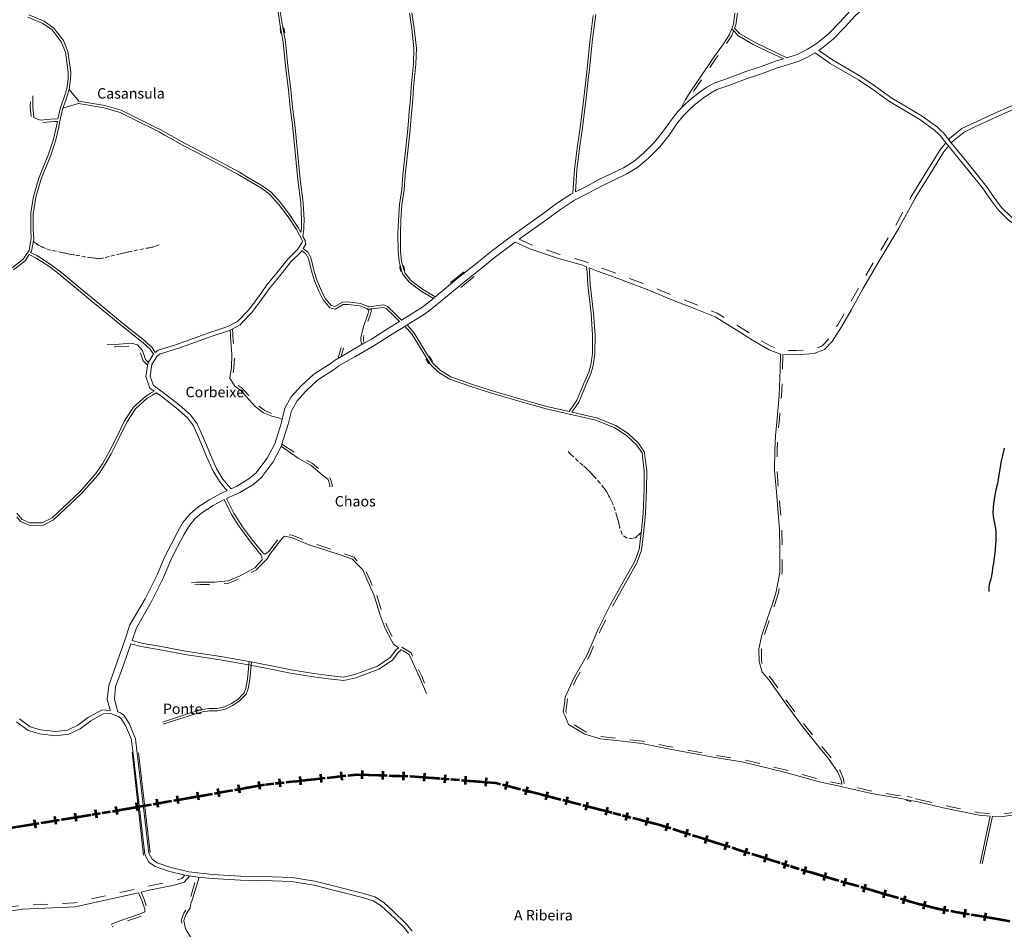
# Model space of a CAD drawing. Units: millimetres. Extents: x 535867 to 552945, y 4731069 to 4742678.
# Drawn here: x 545066 to 546249, y 4733020 to 4734112 of the extents above; entities that cross this region are included whole.
import ezdxf
from ezdxf.enums import TextEntityAlignment as Align

# ---------------------------------------------------------------- set-up
doc = ezdxf.new("R2010")
doc.units = ezdxf.units.MM
doc.linetypes.add('DGN2', pattern=[35.210408, 17.605204, -17.605204])
doc.linetypes.add('DGN7', pattern=[70.420816, 35.210408, -13.203903, 8.802602, -13.203903])
doc.layers.add('Todo_GRIS', color=8, linetype='Continuous')
doc.styles.get("Standard").update_dxf_attribs({"font": 'ARIAL.TTF'})

msp = doc.modelspace()

# ---------------------------------------------------------------- linework, layer by layer
at = {"layer": 'Todo_GRIS', "linetype": 'Continuous', "lineweight": 53}
for p, q in [((545404.2, 4733193.4), (545403.1, 4733203.2)), ((545428.9, 4733196.1), (545427.9, 4733206)), ((545453.7, 4733198.8), (545452.6, 4733208.7)), ((545477.7, 4733200.5), (545478, 4733210.5)), ((545502.5, 4733199.7), (545502.9, 4733209.6)), ((545527.4, 4733198.8), (545527.7, 4733208.8)), ((545552, 4733197.5), (545552.8, 4733207.4)), ((545576.8, 4733195.5), (545577.6, 4733205.4)), ((545601.6, 4733193.6), (545602.3, 4733203.5)), ((545626.3, 4733191.6), (545627.1, 4733201.5)), ((545330.7, 4733183.3), (545329, 4733193.1)), ((545355.2, 4733187.6), (545353.5, 4733197.4)), ((545379.5, 4733190.7), (545378.4, 4733200.5)), ((545649.9, 4733187.5), (545652.4, 4733197.2)), ((545674, 4733181.4), (545676.5, 4733191)), ((545257.2, 4733170.4), (545255.5, 4733180.2)), ((545281.7, 4733174.7), (545280, 4733184.5)), ((545306.2, 4733179), (545304.5, 4733188.8)), ((545698.1, 4733175.2), (545700.5, 4733184.9)), ((545722.2, 4733169.1), (545724.6, 4733178.7)), ((545183.8, 4733157.5), (545182, 4733167.3)), ((545208.2, 4733161.8), (545206.5, 4733171.6)), ((545232.7, 4733166.1), (545231, 4733175.9)), ((545746.3, 4733162.9), (545748.7, 4733172.5)), ((545770.3, 4733156.8), (545772.8, 4733166.4)), ((545110.1, 4733145.4), (545108.5, 4733155.2)), ((545134.6, 4733149.4), (545133, 4733159.2)), ((545159.2, 4733153.4), (545157.6, 4733163.2)), ((545794.4, 4733150.6), (545796.9, 4733160.2)), ((545818.5, 4733144.4), (545821, 4733154.1)), ((545085.6, 4733141.3), (545084, 4733151.2)), ((545842.2, 4733137.8), (545845.2, 4733147.3)), ((545865.9, 4733130.3), (545868.9, 4733139.8)), ((545889.6, 4733122.8), (545892.6, 4733132.3)), ((545913.3, 4733115.3), (545916.3, 4733124.8)), ((545937, 4733107.9), (545940, 4733117.3)), ((545960.7, 4733100.4), (545963.7, 4733109.9)), ((545984.4, 4733092.9), (545987.4, 4733102.4)), ((546008.3, 4733085.5), (546011.1, 4733095.1)), ((546032.1, 4733078.5), (546034.9, 4733088.1)), ((546056, 4733071.5), (546058.8, 4733081.1)), ((546079.9, 4733064.5), (546082.7, 4733074.1)), ((546103.7, 4733057.5), (546106.5, 4733067.1)), ((546127.6, 4733050.5), (546130.4, 4733060.1)), ((546151.7, 4733043.8), (546154.1, 4733053.5)), ((546176.3, 4733038.2), (546178, 4733048)), ((546200.8, 4733034), (546202.5, 4733043.8)), ((546225.3, 4733029.8), (546227, 4733039.6))]:
    msp.add_line(p, q, dxfattribs=at)
at = {"layer": 'Todo_GRIS', "linetype": 'Continuous', "lineweight": 0}
for p, q in [((546231.9, 4733155.8), (546219.8, 4733098.9)), ((546234.6, 4733155.6), (546222.4, 4733098.4))]:
    msp.add_line(p, q, dxfattribs=at)
at = {"layer": 'Todo_GRIS', "linetype": 'Continuous', "lineweight": 0, "flags": 128}
for points in [[(545372.2, 4734144.9), (545374.4, 4734133.8), (545376.6, 4734121.6), (545379.4, 4734104.8), (545382.8, 4734085.2), (545385.8, 4734056.6), (545389.2, 4734027.8), (545391.4, 4734006.2), (545394, 4733986), (545397.4, 4733953.2), (545400.4, 4733919.8), (545404, 4733892), (545405, 4733871.8), (545404.8, 4733864), (545404.8, 4733861), (545404.2, 4733856.7)], [(545379.4, 4734122), (545382.2, 4734105.2), (545385.6, 4734085.6), (545388.6, 4734057), (545392, 4734028.2), (545394.2, 4734006.6), (545396.8, 4733986.4), (545400.2, 4733953.6), (545403.2, 4733920.2), (545406.8, 4733892.4), (545408.2, 4733871.8), (545407.8, 4733864), (545407.8, 4733860.6), (545406.5, 4733851.8), (545409.2, 4733847), (545409.3, 4733846.3), (545410.2, 4733842.8)], [(545563.2, 4733777.4), (545548.4, 4733786), (545534.2, 4733796.8), (545526, 4733807), (545522, 4733821.4), (545521, 4733834.4), (545520.6, 4733855.6), (545521.2, 4733871.6), (545522.4, 4733890.4), (545525.2, 4733908.2), (545526.6, 4733925.8), (545528.8, 4733947.6), (545532.2, 4733976.8), (545533.6, 4733995.6), (545533.8, 4733997.8), (545535.6, 4734017), (545536.6, 4734031), (545539.2, 4734059.2), (545539.8, 4734078), (545537.2, 4734101.4), (545534.4, 4734120.2)], [(545565.4, 4733779.2), (545550, 4733788.4), (545536.2, 4733798.8), (545528.8, 4733808.2), (545524.8, 4733821.8), (545523.8, 4733834.4), (545523.8, 4733855.6), (545524, 4733871.6), (545525.2, 4733890), (545528, 4733907.8), (545529.4, 4733925.4), (545531.6, 4733947.2), (545535, 4733976.4), (545536.4, 4733995.2), (545538.4, 4734016.6), (545539.4, 4734030.6), (545542, 4734058.8), (545543, 4734078), (545540, 4734101.8), (545537.2, 4734120.6)], [(545379, 4734101.6), (545380, 4734095.8)], [(545383.8, 4734102.4), (545384.8, 4734096.6)], [(545921.5, 4734101.3), (545919.8, 4734097), (545918.8, 4734094.4), (545911.8, 4734083.2), (545899.4, 4734066.2), (545884.4, 4734044.2), (545874.2, 4734028.8), (545866, 4734016.4), (545861, 4734006)], [(545111.2, 4733992.9), (545108, 4733993.2), (545090.8, 4733991.4), (545083.4, 4733994.8), (545082.2, 4734007.6), (545082.2, 4734013.4), (545082.2, 4734019.6), (545082.2, 4734020.8)], [(545125.6, 4734028.2), (545137.2, 4734014.2), (545168.8, 4734009.2), (545179.8, 4734006), (545188.4, 4734003.6), (545207.6, 4733993.8), (545229, 4733983.2), (545235, 4733980.2), (545265, 4733963.6), (545290.2, 4733950.2), (545309.4, 4733940.4), (545330.2, 4733929), (545341, 4733922.4), (545358.4, 4733912.4), (545368.4, 4733905), (545379.6, 4733892.8), (545391.4, 4733877), (545401.4, 4733862), (545404.2, 4733856.7)], [(545118, 4734006), (545136.8, 4734011.4), (545168, 4734006.4), (545187.2, 4734000.8), (545206.4, 4733991), (545231.6, 4733978.6), (545233.8, 4733977.4), (545240.8, 4733973.6), (545263.4, 4733960.8), (545289, 4733947.4), (545307.8, 4733937.6), (545328.6, 4733926.2), (545339.4, 4733920), (545356.8, 4733910), (545366.4, 4733902.6), (545377.2, 4733890.8), (545389, 4733875.4), (545399, 4733860.4), (545402.6, 4733853.4), (545406, 4733846.8), (545405.8, 4733845.2)], [(545983, 4733710), (545999.4, 4733709.6), (546020.6, 4733711.2), (546033, 4733716.2), (546042.2, 4733725.8), (546053.2, 4733743.4), (546064.8, 4733763.4), (546079, 4733788.8), (546098.4, 4733822), (546122.2, 4733861.8), (546127.4, 4733871.4), (546140.1, 4733894.6)], [(545082.7, 4733846.3), (545084.5, 4733844.8)], [(545086.4, 4733843.3), (545088.6, 4733841.6), (545090.4, 4733840.8)], [(545092.6, 4733839.8), (545094.7, 4733838.8)], [(545224.8, 4733838.9), (545226.4, 4733839.2), (545229.3, 4733840.2)], [(545231.6, 4733841), (545233.8, 4733841.8)], [(545661.4, 4733845.2), (545679.2, 4733837.2), (545713.4, 4733825.6), (545742.6, 4733817.4), (545747.3, 4733815.4)], [(545094.7, 4733838.8), (545096.9, 4733837.9)], [(545099.1, 4733836.9), (545100.6, 4733836.2), (545101.2, 4733836), (545103.6, 4733835.5)], [(545105.9, 4733835), (545108.2, 4733834.5)], [(545108.2, 4733834.5), (545110.6, 4733834.1)], [(545112.9, 4733833.6), (545117.5, 4733832.6)], [(545119.9, 4733832.1), (545122.2, 4733831.6)], [(545122.2, 4733831.6), (545124.5, 4733831.1)], [(545126.9, 4733830.7), (545131, 4733830), (545131.5, 4733829.9)], [(545133.9, 4733829.4), (545135, 4733829.2), (545136.2, 4733829)], [(545136.2, 4733829), (545138.6, 4733828.6)], [(545140.9, 4733828.1), (545143.8, 4733827.6), (545145.6, 4733827.3)], [(545169.1, 4733826.6), (545173.7, 4733827.8)], [(545176, 4733828.4), (545178.3, 4733828.9)], [(545178.3, 4733828.9), (545180.6, 4733829.5)], [(545182.9, 4733830.1), (545184, 4733830.4), (545187.5, 4733831.2)], [(545189.8, 4733831.7), (545192.2, 4733832.2)], [(545192.2, 4733832.2), (545194.5, 4733832.8)], [(545196.8, 4733833.3), (545201.4, 4733834.3)], [(545203.8, 4733834.8), (545205.4, 4733835.2), (545206.1, 4733835.3)], [(545206.1, 4733835.3), (545208.4, 4733835.8)], [(545210.8, 4733836.2), (545215.4, 4733837.1)], [(545217.8, 4733837.6), (545220.1, 4733838)], [(545220.1, 4733838), (545222.4, 4733838.4)], [(545147.9, 4733827), (545150.3, 4733826.7)], [(545150.3, 4733826.7), (545150.8, 4733826.6), (545152.6, 4733826.4)], [(545155, 4733826.1), (545159.7, 4733825.4)], [(545162.1, 4733825.3), (545164.4, 4733825.6)], [(545164.4, 4733825.6), (545166, 4733825.8), (545166.8, 4733826)], [(545527.4, 4733816.8), (545529, 4733810.8)], [(545522.6, 4733815.6), (545524.2, 4733809.6)], [(545729.4, 4733640.8), (545737.8, 4733653), (545746.4, 4733673.4), (545752.6, 4733688.2), (545755, 4733696.8), (545757.2, 4733711), (545757.6, 4733733.2), (545755.6, 4733759.8), (545751.4, 4733794), (545750.6, 4733809), (545750.3, 4733814.2), (545760.2, 4733810.2), (545784.8, 4733801.4), (545819.8, 4733788), (545853.6, 4733774.2), (545877.6, 4733765), (545901.8, 4733755.4), (545926.8, 4733739.8), (545946.4, 4733727.2), (545966.4, 4733715.8), (545980.2, 4733710.7), (545979.8, 4733692.2), (545978.6, 4733660.8), (545976, 4733633.4), (545974, 4733612.4), (545973.4, 4733595.8), (545972.8, 4733570.8), (545975.2, 4733545), (545977, 4733524.8), (545978.8, 4733499.8), (545979.2, 4733477.8), (545979.2, 4733448.6), (545975, 4733425.2), (545974.6, 4733423.9)], [(545749, 4733814.8), (545749.1, 4733814.8)], [(545484, 4733764.7), (545485.8, 4733762.8), (545484.6, 4733758), (545479.2, 4733743.8), (545476.2, 4733730.2), (545476.2, 4733726.4), (545477.2, 4733722)], [(545319.1, 4733739.2), (545319.4, 4733734.4), (545319.6, 4733731.8), (545321.2, 4733710.2), (545320.8, 4733694.4), (545318.8, 4733681.6), (545324.6, 4733672), (545331.4, 4733667.2), (545338.2, 4733659.8), (545349, 4733647.8), (545359.2, 4733640), (545369.2, 4733636), (545377, 4733634), (545381.8, 4733632.6)], [(545220.9, 4733700.3), (545217.6, 4733704), (545214, 4733715), (545207.8, 4733721.6), (545200.4, 4733723.6), (545181, 4733722), (545171.6, 4733721.8)], [(545452.6, 4733707.8), (545455.2, 4733717.8)], [(545554.2, 4733704.8), (545557.8, 4733699)], [(545558.6, 4733707.6), (545562.2, 4733701.8)], [(545380.7, 4733599.8), (545401, 4733585.6), (545416.6, 4733576.6), (545429.6, 4733565.6), (545436.8, 4733559.8), (545438.8, 4733553.4), (545438.8, 4733551.2)], [(545726.6, 4733591.9), (545725, 4733593.8)], [(545732, 4733586.7), (545731.2, 4733587.4), (545728.3, 4733590.1)], [(545735.6, 4733583.2), (545733.8, 4733585)], [(545737.4, 4733581.6), (545735.6, 4733583.2), (545735.6, 4733583.2)], [(545743.1, 4733576.7), (545743, 4733576.8), (545739.3, 4733579.9)], [(545746.9, 4733573.5), (545746.8, 4733573.6), (545745, 4733575.1)], [(545748.7, 4733571.7), (545746.9, 4733573.5)], [(545753.8, 4733566.3), (545751.2, 4733569.2), (545750.4, 4733570)], [(545757.1, 4733562.6), (545755.5, 4733564.5)], [(545758.7, 4733560.7), (545757.1, 4733562.6)], [(545763.8, 4733555.2), (545762.8, 4733556.4), (545760.4, 4733558.9)], [(545766.9, 4733551.3), (545765.6, 4733553), (545765.4, 4733553.3)], [(545768.4, 4733549.4), (545768.4, 4733549.4), (545766.9, 4733551.3)], [(545772.4, 4733543), (545771, 4733545.4), (545769.8, 4733547.3)], [(545774.8, 4733538.7), (545773.7, 4733540.9)], [(545775.9, 4733536.4), (545774.8, 4733538.7)], [(545779, 4733529.7), (545777.8, 4733532.6), (545777, 4733534.2)], [(545780.8, 4733525), (545780, 4733527.4)], [(545781.5, 4733522.6), (545781.4, 4733523), (545780.8, 4733525)], [(545783.7, 4733515.5), (545782.8, 4733518.4), (545782.2, 4733520.2)], [(545785, 4733510.7), (545784.4, 4733513.1)], [(545785.7, 4733508.3), (545785.4, 4733509.4), (545785, 4733510.7)], [(545787.3, 4733501), (545787.2, 4733501.2), (545786.4, 4733505.4), (545786.3, 4733505.9)], [(545789.2, 4733496.4), (545788.2, 4733498.7)], [(545367.2, 4733470.8), (545380.8, 4733488.2), (545384.4, 4733491.8), (545392.8, 4733490.2), (545415, 4733481.2), (545421.8, 4733479), (545450, 4733469.8), (545466, 4733464.2), (545471.4, 4733458.6), (545478.4, 4733451.4), (545484.4, 4733437.6), (545491.9, 4733420.8)], [(545790.1, 4733494.1), (545789.2, 4733496.4)], [(545795.9, 4733489.7), (545791.6, 4733492.2)], [(545800.5, 4733489.1), (545798.1, 4733488.6)], [(545803, 4733489.5), (545800.5, 4733489.1)], [(545809.2, 4733493.1), (545806, 4733490), (545805.4, 4733489.9)], [(545812.7, 4733496.5), (545810.9, 4733494.8)], [(545357.6, 4733463.6), (545348.6, 4733454), (545331, 4733444.4), (545316.8, 4733438.2), (545300.4, 4733436.8), (545283.6, 4733436.8), (545278.6, 4733436.6), (545274.8, 4733436.4), (545272.8, 4733436)], [(545491.9, 4733420.8), (545492.2, 4733420), (545493, 4733417.8), (545499.4, 4733397.2), (545505.4, 4733381), (545512.8, 4733366.4), (545515.4, 4733362.2), (545521.3, 4733357.8)], [(545783.1, 4733422.7), (545776, 4733409.8), (545762.8, 4733383.6), (545761.2, 4733380.4), (545747.8, 4733349.2), (545731.8, 4733321.2), (545721.6, 4733298.4), (545720.6, 4733290.8), (545719.2, 4733280.4), (545721.4, 4733275.6), (545725.6, 4733265.8), (545745, 4733254), (545764, 4733248.4), (545786.8, 4733246), (545813.6, 4733242.8), (545843.2, 4733237), (545899.2, 4733226.4), (545935.8, 4733220.6), (545986.6, 4733208), (546023.8, 4733197.6), (546026.4, 4733197), (546055, 4733190.8), (546055.8, 4733190.6), (546073.8, 4733186.4), (546087.4, 4733183.4), (546093.8, 4733182), (546120.4, 4733177.8), (546144.9, 4733172.9)], [(545974.6, 4733423.9), (545970.4, 4733410.6), (545964.2, 4733392.4), (545957.8, 4733373.2), (545954.2, 4733356.4), (545954.6, 4733341.4), (545958.2, 4733328.6), (545966.6, 4733319), (545985.6, 4733291.6), (546006.4, 4733263.4), (546022.6, 4733243.2), (546037.4, 4733225.2), (546049, 4733208.4), (546052.6, 4733200), (546053, 4733199.4), (546053.8, 4733193.9)], [(545524.2, 4733355.8), (545527, 4733354), (545534, 4733349.6), (545546.4, 4733322.4), (545555, 4733302.8)], [(545237.7, 4733268.7), (545270.3, 4733279.3), (545285.4, 4733283.9), (545294.5, 4733284.9), (545303.5, 4733284.8), (545312.5, 4733286.8), (545320.6, 4733290.9), (545328.3, 4733295.8), (545336, 4733303.7), (545337.9, 4733309.3), (545339.9, 4733320), (545342.1, 4733341.4)], [(545238.6, 4733266), (545271.1, 4733276.6), (545286, 4733281.1), (545294.7, 4733282.1), (545303.8, 4733282), (545313.5, 4733284.1), (545322, 4733288.4), (545330.1, 4733293.6), (545338.4, 4733302.2), (545340.6, 4733308.5), (545342.7, 4733319.6), (545344.9, 4733341.1)], [(546234.6, 4733155.6), (546244.8, 4733154.8), (546263.4, 4733157.6), (546285, 4733167), (546314.4, 4733178.2), (546342.4, 4733192.8), (546349.7, 4733196)], [(546138.2, 4733178.2), (546132.4, 4733179.4)], [(546137, 4733173.4), (546131.2, 4733174.6)], [(546144.9, 4733172.9), (546147.2, 4733172.4), (546173.8, 4733166.2), (546175.6, 4733165.8), (546218.8, 4733156.8), (546231.9, 4733155.8)], [(545212.2, 4733064.3), (545222, 4733066.6), (545252, 4733072.8), (545263.8, 4733076.4), (545270.3, 4733083.7)], [(545293.1, 4732864.7), (545292.4, 4732869.6), (545292.4, 4732890.2), (545292.8, 4732903.4), (545292.2, 4732917.6), (545288.2, 4732929.6), (545284.2, 4732935.8), (545284.2, 4732944.2), (545291.8, 4732953.4), (545295, 4732965), (545294.2, 4732967.4), (545290.6, 4732977.8), (545286, 4732986.8), (545278.6, 4733000.4), (545271.4, 4733010.8), (545265.6, 4733020.4), (545263.6, 4733030.4), (545266.4, 4733038), (545271.2, 4733045.6), (545271.6, 4733047.4), (545271.8, 4733050.6), (545272.4, 4733051.6), (545273.6, 4733054.6), (545281.8, 4733082.3)], [(544984, 4733013.8), (544999, 4733021), (545016.2, 4733030.6), (545036, 4733037.4), (545055.8, 4733042), (545070.2, 4733043.8), (545133, 4733046.8), (545209.1, 4733063.6), (545213.4, 4733053.4), (545216.6, 4733044), (545216.8, 4733040.8), (545210.4, 4733038), (545192.4, 4733031.8), (545180.4, 4733027.4), (545176.2, 4733025.6)]]:
    msp.add_lwpolyline(points, dxfattribs=at)
at = {"layer": 'Todo_GRIS', "linetype": 'Continuous', "lineweight": 13, "flags": 128}
for points in [[(546088.3, 4734134.2), (546081.4, 4734127.2), (546069.6, 4734117), (546057.6, 4734103.6), (546043.4, 4734089), (546029.2, 4734077.6), (546026.2, 4734075.4)], [(545076, 4734115.4), (545091.4, 4734108.8), (545094, 4734107.8), (545105.4, 4734100.2), (545116, 4734085.8), (545121.4, 4734073.2), (545124.4, 4734049.2), (545124.4, 4734041.4), (545122.8, 4734029), (545119.4, 4734018), (545115.2, 4734006.8), (545112.2, 4733993)], [(545077.2, 4734118.2), (545095.6, 4734110.6), (545107.4, 4734102.2), (545118.8, 4734087.4), (545124.2, 4734074), (545127.6, 4734049.2), (545127.2, 4734041), (545125.6, 4734028.2), (545121.8, 4734015.4)], [(545564.4, 4733778.4), (545593.4, 4733802.4), (545617.6, 4733821.6), (545631, 4733832.8), (545650.6, 4733847.6), (545667, 4733859.4), (545694.8, 4733879), (545711, 4733891.4), (545728.4, 4733902.8), (545730.8, 4733904), (545732.8, 4733932.2), (545736, 4733957.8), (545739.6, 4733982.8), (545742.2, 4734004.6), (545743.8, 4734018.2), (545744.6, 4734024.8), (545744.6, 4734025.2), (545747.4, 4734049.6), (545747.8, 4734053.8), (545751.6, 4734089.2), (545752, 4734091.8), (545755.2, 4734117.2)], [(545864.1, 4734009.1), (545857.4, 4734002.4), (545848.6, 4733991.6), (545839.4, 4733978.6), (545828.6, 4733965), (545815.8, 4733952.2), (545803.8, 4733942), (545791.4, 4733934.4), (545776.2, 4733927), (545762, 4733920.2), (545744.6, 4733910.8), (545733.8, 4733905.4), (545735.6, 4733931.8), (545738.8, 4733957.4), (545742.4, 4733982.4), (545746.6, 4734017.8), (545749.6, 4734044.2), (545750.2, 4734049.2), (545754.4, 4734088.8), (545758.2, 4734118.6)], [(545925.4, 4734120.2), (545923.8, 4734106.8), (545921.5, 4734101.3), (545924.3, 4734098.3), (545928.8, 4734093.4), (545948.2, 4734082), (545972.4, 4734070.4), (545983.6, 4734065.2), (545974, 4734062.4), (545955, 4734055.4), (545952.2, 4734054.4), (545937.2, 4734049.8), (545915.4, 4734041.2), (545900.4, 4734036), (545891.8, 4734031), (545882.6, 4734024.8), (545873.4, 4734017.6), (545866.2, 4734011.2), (545864.2, 4734009.2)], [(545928.6, 4734120.2), (545926.6, 4734106), (545925, 4734102.2), (545930.8, 4734095.8), (545949.8, 4734084.8), (545973.6, 4734073.2), (545987.6, 4734066.4), (546000, 4734070.6), (546008.8, 4734074.8), (546012.6, 4734077), (546016.6, 4734079.2), (546024.4, 4734084.4), (546037.8, 4734095.2), (546051.4, 4734109.2), (546063.6, 4734123)], [(546021.8, 4734072.6), (546020.8, 4734072), (546012.6, 4734067.4), (546003.2, 4734062.8), (545993.8, 4734059.6), (545976.6, 4734054.4), (545954.8, 4734046.4), (545940, 4734041.8), (545918.2, 4734033.2), (545903.8, 4734028.4), (545896.2, 4734023.8), (545887.4, 4734018), (545878.6, 4734011.2), (545871.8, 4734005), (545863.8, 4733997), (545855.4, 4733986.6), (545846.2, 4733973.6), (545835, 4733959.6), (545821.4, 4733946), (545808.6, 4733935.2), (545795.4, 4733927), (545779.8, 4733919.4), (545765.8, 4733912.6), (545748.4, 4733903.4), (545732.6, 4733895.4), (545715.8, 4733884.4), (545699.6, 4733872.2), (545671.8, 4733852.6), (545666.2, 4733848.6)], [(546021.8, 4734072.6), (546039.6, 4734059.8), (546073.8, 4734039.8), (546091, 4734028.2), (546111.2, 4734013.8), (546131.8, 4734001.6), (546139.3, 4733997.1)], [(546026.2, 4734075.4), (546042.4, 4734064.2), (546076.6, 4734044.2), (546093.8, 4734032.2), (546114, 4734017.8), (546134.2, 4734006), (546139.3, 4734002.9)], [(545114.3, 4733988.7), (545118, 4734006), (545121.8, 4734015.4)], [(545057.4, 4733814.2), (545070.6, 4733824.8), (545077.6, 4733835.4), (545080, 4733849.6), (545079.6, 4733860.2), (545079.6, 4733868), (545079.6, 4733880.4), (545083, 4733900), (545089.4, 4733922), (545094.2, 4733933.8), (545100.4, 4733949.4), (545106.8, 4733968.6), (545110.4, 4733984.2), (545111.6, 4733990.1)], [(545405.8, 4733845.2), (545400.6, 4733836.6), (545388.4, 4733824.6), (545375, 4733808.2), (545363, 4733793.8), (545356.2, 4733783.8), (545350.8, 4733776), (545341.6, 4733763.8), (545327.8, 4733749.8), (545326.4, 4733749), (545316.4, 4733743.6), (545296, 4733736.8), (545254.8, 4733722.2), (545232.8, 4733715.4), (545229.2, 4733712.7), (545225.6, 4733718.6), (545219.2, 4733724.2), (545216.6, 4733726.6), (545190, 4733747.8), (545185, 4733751.8), (545168.6, 4733765.4), (545161, 4733771.6), (545141.4, 4733787.8), (545139, 4733789.8), (545116.8, 4733808), (545103, 4733818.6), (545087.8, 4733828.8), (545079.4, 4733832.6), (545080.4, 4733834.2), (545083.2, 4733849.2), (545082.6, 4733860.2), (545082.6, 4733880), (545082.8, 4733881.2), (545085.8, 4733899.2), (545092.2, 4733921.2), (545103.2, 4733948.2), (545107.6, 4733961.6), (545109.6, 4733967.8), (545113.2, 4733983.4), (545114.3, 4733988.7)], [(545410.2, 4733842.8), (545407, 4733837.5), (545412.4, 4733833.2), (545416.2, 4733826.6), (545420.2, 4733809.8), (545423.4, 4733799.8), (545428.8, 4733786.6), (545433.2, 4733777.2), (545440.6, 4733768.8), (545444.8, 4733767.6), (545454, 4733772.8), (545460.8, 4733773.2), (545475.8, 4733771.4), (545485, 4733767.8), (545485.4, 4733767.4), (545488.4, 4733767.8), (545503.6, 4733769.8), (545508.2, 4733767.6), (545516.4, 4733759.8), (545525, 4733751.4), (545528.2, 4733753.4), (545549.2, 4733766.4), (545559.4, 4733774.2), (545564.3, 4733778.3)], [(545661.4, 4733845.2), (545655.4, 4733840.8), (545636.2, 4733826.2), (545622.8, 4733815), (545598.6, 4733795.8), (545564.6, 4733767.6), (545553.8, 4733759.4), (545532.6, 4733746.2), (545530.2, 4733744.8)], [(545059, 4733811.8), (545073, 4733822.8), (545077.6, 4733830.1), (545086.2, 4733826), (545101.4, 4733816.2), (545114.8, 4733805.6), (545116.2, 4733804.6), (545139.4, 4733785.4), (545151.8, 4733775), (545182.2, 4733750), (545182.4, 4733750), (545183, 4733749.4), (545214.6, 4733724.2), (545223.2, 4733716.6), (545226.9, 4733710.7), (545220.4, 4733699.6), (545220.2, 4733698.9)], [(545478.6, 4733722.8), (545488.8, 4733728.6), (545509.2, 4733741.6), (545522.6, 4733749.8), (545514.4, 4733757.8), (545506.6, 4733765.2), (545503.2, 4733766.6), (545488.8, 4733765), (545488.5, 4733764.9), (545487.8, 4733765.1), (545484, 4733764.7), (545483.4, 4733765.4), (545475, 4733768.6), (545460.8, 4733770), (545454.8, 4733770), (545445.2, 4733764.4), (545439, 4733766), (545430.8, 4733775.6), (545426, 4733785.4), (545420.6, 4733798.6), (545418.6, 4733805.4), (545417.4, 4733809), (545413.4, 4733825.4), (545410, 4733831.2), (545405.4, 4733834.9), (545404.6, 4733833.4), (545392, 4733821.4), (545379, 4733805), (545367, 4733790.6), (545362, 4733783.4), (545354.8, 4733773.2), (545345.2, 4733760.6), (545333.6, 4733748.4), (545331, 4733745.8), (545320.6, 4733740)], [(545531.6, 4733745.6), (545540, 4733735.6), (545555.2, 4733710.8), (545562.2, 4733700), (545571.6, 4733690.8), (545584, 4733683.4), (545607.8, 4733674.8), (545632.6, 4733667), (545662.6, 4733658.2), (545699.4, 4733647.8), (545726.4, 4733641.6), (545735, 4733654.6), (545743.6, 4733674.6), (545749.8, 4733689), (545752.2, 4733697.6), (545754.4, 4733711.4), (545754.4, 4733733.2), (545752.8, 4733759.4), (545748.6, 4733793.6), (545747.8, 4733809), (545747.3, 4733815.4)], [(545583.8, 4733796.4), (545600, 4733809.2)], [(545596.2, 4733790.6), (545612, 4733803.8)], [(545320.6, 4733740), (545318.4, 4733738.8), (545297.6, 4733732), (545256.4, 4733717.4), (545235.2, 4733711), (545231, 4733707.8), (545225.2, 4733698), (545223.2, 4733684.2), (545227, 4733672.8), (545238.6, 4733664.4), (545257.8, 4733649.6), (545271.6, 4733637.8), (545279.6, 4733626.8), (545286.8, 4733610.8), (545295.4, 4733589.6), (545302.6, 4733573), (545310.2, 4733560.4), (545317.2, 4733552.2), (545320.3, 4733548.9), (545327, 4733551.8), (545341.4, 4733560.6), (545344.4, 4733563), (545350, 4733567.6), (545363.4, 4733585.6), (545372.8, 4733602.8), (545380.8, 4733628.6), (545382.2, 4733633.9)], [(545530, 4733744.7), (545513.6, 4733734.4), (545493, 4733721.4), (545469, 4733707.4), (545449, 4733696), (545445.4, 4733693), (545424.6, 4733679.6), (545410.4, 4733666.4), (545399.6, 4733654.4), (545393, 4733642.6), (545389, 4733626.4), (545381, 4733601.2)], [(545529, 4733744), (545537.6, 4733734), (545552.8, 4733709.2), (545559.8, 4733698), (545569.6, 4733688.4), (545578.8, 4733683), (545582.8, 4733680.6), (545607, 4733672), (545618.4, 4733668.4), (545631.8, 4733664.2), (545661.8, 4733655.4), (545698.6, 4733645), (545718, 4733640.4), (545718.4, 4733640.4), (545726.2, 4733638.6), (545730.4, 4733637.6), (545758.4, 4733631.4), (545781, 4733622.2), (545795, 4733613), (545807, 4733601.8), (545814, 4733591.8), (545814.2, 4733587.6), (545816.4, 4733570.2), (545816.4, 4733548.2), (545815.2, 4733519.4), (545813, 4733499), (545810.4, 4733475.8), (545804.8, 4733461), (545793, 4733440.6), (545783.1, 4733422.7)], [(545478.6, 4733722.8), (545464.8, 4733714.8), (545450.7, 4733706.7)], [(545220.2, 4733698.8), (545218.4, 4733686.2), (545218, 4733683.8), (545222.6, 4733669.6), (545227.9, 4733666), (545224.4, 4733664.2), (545217.8, 4733660), (545203, 4733647), (545192.4, 4733630.6), (545183.6, 4733612.2), (545173.4, 4733592.4), (545166, 4733578.8), (545160.4, 4733570.6), (545158, 4733567.2), (545138.6, 4733545), (545118.4, 4733526.2), (545105.4, 4733513.8), (545093.4, 4733507.8), (545078.6, 4733507.8), (545069.4, 4733512), (545062.8, 4733519.4)], [(545220.2, 4733698.9), (545220.2, 4733698.8)], [(545450.6, 4733706.6), (545444.4, 4733703), (545440.6, 4733699.8), (545419.6, 4733686.4), (545404.4, 4733672.4), (545392.6, 4733659.2), (545385, 4733645.6), (545382.2, 4733634)], [(545062.8, 4733515), (545067.4, 4733509.6), (545077.8, 4733505), (545094.2, 4733504.6), (545107, 4733511.4), (545120.4, 4733524.2), (545140.6, 4733543), (545160.4, 4733565.2), (545161.8, 4733567.3), (545168.4, 4733577.2), (545176.2, 4733590.8), (545186.4, 4733611), (545195.2, 4733629), (545205.4, 4733645), (545219.4, 4733657.6), (545226, 4733661.4), (545230.8, 4733664), (545235.8, 4733660.4), (545254.6, 4733645.6), (545268, 4733634.2), (545275.2, 4733624.4), (545282, 4733608.8), (545290.6, 4733587.6), (545298.2, 4733570.6), (545306.2, 4733557.6), (545313.2, 4733549), (545315.4, 4733546.7), (545308.6, 4733543.6), (545294.6, 4733535.8), (545280.2, 4733526.8), (545270.6, 4733518.4), (545262.4, 4733508.2), (545256.2, 4733497.6), (545248.6, 4733482.8), (545240.8, 4733467.6), (545231.6, 4733445.6), (545218.1, 4733419)], [(545729.4, 4733640.8), (545731.2, 4733640.4), (545759.2, 4733634.2), (545782.2, 4733625), (545797, 4733615.4), (545809.4, 4733603.8), (545816.8, 4733592.6), (545817, 4733588), (545819.6, 4733570.2), (545819.2, 4733548.2), (545818, 4733519), (545815.8, 4733498.6), (545813.2, 4733475), (545807.6, 4733459.8), (545795.8, 4733439), (545786.8, 4733422.7)], [(545381, 4733601.2), (545380.6, 4733599.6), (545370.6, 4733581.2), (545356.2, 4733562), (545346.2, 4733553.6), (545330.8, 4733544.4), (545314.6, 4733537)], [(545311.8, 4733535.8), (545298.8, 4733528.6), (545285.2, 4733520), (545276.8, 4733512.6), (545269.4, 4733503.6), (545263.6, 4733493.6), (545256, 4733479), (545248.4, 4733464.2), (545239.2, 4733442.2), (545227.6, 4733419.1)], [(545311.8, 4733535.8), (545320.6, 4733517.8), (545329.2, 4733504.8), (545331.6, 4733501.4), (545343.6, 4733485.2), (545356.5, 4733469), (545357.2, 4733467.3), (545357.6, 4733463.6)], [(545314.6, 4733537), (545323.4, 4733519.4), (545334, 4733503), (545346, 4733487.2), (545358.8, 4733471.6), (545360.6, 4733470.2), (545365.2, 4733473.2)], [(545357.9, 4733459), (545363.5, 4733464.6), (545367.2, 4733470.8)], [(545218.1, 4733419), (545217, 4733416.8), (545198.8, 4733385.4), (545192.6, 4733366.8), (545183.6, 4733341), (545173.4, 4733312.6), (545171.6, 4733295.8), (545174.2, 4733286), (545175.1, 4733282.6), (545165.6, 4733283.2), (545149, 4733274.6), (545136, 4733264.8), (545123.8, 4733258.8), (545109.2, 4733257.2), (545091.4, 4733259.4), (545079, 4733262.8), (545066, 4733272.6)], [(545227.6, 4733419.1), (545224.4, 4733412.8), (545206.6, 4733382), (545201.3, 4733366.4)], [(545200, 4733362.6), (545191.6, 4733338.2), (545181.6, 4733310.8), (545180.2, 4733296.4), (545182.4, 4733288.2), (545184.4, 4733281), (545187.4, 4733279.8), (545191.6, 4733276.8), (545197.8, 4733266.8), (545205, 4733249.8), (545205.4, 4733248.8), (545205.8, 4733245), (545205.8, 4733244.8), (545208.4, 4733224.2), (545221.4, 4733111), (545225.4, 4733103.8), (545231.4, 4733099.6), (545246.8, 4733094.4), (545269.4, 4733088.6), (545297.8, 4733085.4), (545331.6, 4733083.4), (545370, 4733082.8), (545393.4, 4733081.8), (545420.8, 4733077.4), (545476.4, 4733063.4), (545479.4, 4733062.6), (545492.8, 4733058.8), (545503.8, 4733052), (545514.4, 4733042), (545530.8, 4733025.8), (545537.8, 4733017.4)], [(545200, 4733362.6), (545212.4, 4733359.5), (545237.5, 4733355.1), (545264.9, 4733349.9), (545283.4, 4733347.1), (545307.3, 4733343.3), (545341.1, 4733337.3), (545366, 4733332.5), (545391.7, 4733327.3), (545419.2, 4733322.9), (545437.1, 4733320.4), (545455.6, 4733318.6), (545470.1, 4733321.8), (545497.8, 4733332), (545514, 4733343.1), (545521.1, 4733352.3), (545524, 4733354.8)], [(545201.3, 4733366.4), (545213.2, 4733363.4), (545238.2, 4733359), (545265.6, 4733353.8), (545284, 4733351), (545308, 4733347.2), (545341.8, 4733341.2), (545366.8, 4733336.4), (545392.4, 4733331.2), (545419.8, 4733326.8), (545437.6, 4733324.4), (545455.4, 4733322.6), (545469, 4733325.6), (545496, 4733335.6), (545511.2, 4733346), (545518.2, 4733355), (545521.3, 4733357.8)], [(545062.4, 4733269), (545076.6, 4733258.4), (545090.6, 4733254.6), (545109.2, 4733252), (545125.4, 4733254), (545138.8, 4733260.4), (545151.8, 4733270.2), (545166.8, 4733278.4), (545175.4, 4733278.8), (545185, 4733275.4), (545188, 4733273.2), (545193.4, 4733264.4), (545200.6, 4733247.6), (545200.8, 4733246.4), (545203.6, 4733223.8), (545216.6, 4733109.4), (545218.6, 4733105.8), (545219.2, 4733104.6), (545221.4, 4733100.2), (545229, 4733095.2), (545245.2, 4733089.6), (545264.6, 4733084.8)], [(545215.2, 4733108.8), (545201.6, 4733232.4)], [(545209, 4733231.6), (545223, 4733112)], [(545264.6, 4733084.8), (545267.3, 4733084.3)], [(545267.3, 4733084.3), (545272, 4733083.4), (545280.3, 4733082.5)], [(545533.4, 4733015), (545527.2, 4733022.6), (545510.8, 4733038.4), (545500.6, 4733048), (545490.8, 4733054), (545478.2, 4733057.8), (545419.6, 4733072.6), (545393, 4733077), (545370, 4733078), (545331.6, 4733078.6), (545297.4, 4733080.6), (545280.3, 4733082.5)]]:
    msp.add_lwpolyline(points, dxfattribs=at)
at = {"layer": 'Todo_GRIS', "linetype": 'DGN2', "lineweight": 0, "flags": 128}
for points in [[(545923.8, 4734098.9), (545921.6, 4734093.2), (545914.2, 4734081.6), (545912.2, 4734078.8), (545901.8, 4734064.6), (545886.8, 4734042.6), (545876.6, 4734027.2), (545868.8, 4734014.8), (545868.2, 4734013)], [(545111.6, 4733990.1), (545108, 4733990), (545090.4, 4733988.2), (545080.6, 4733992.8), (545079, 4734007.6), (545079.2, 4734013.4), (545079.2, 4734019.6), (545079.2, 4734020.8)], [(545666.2, 4733848.6), (545681.2, 4733842), (545715, 4733830.4), (545744.2, 4733822.2), (545753.7, 4733818.3), (545761.8, 4733815), (545786.4, 4733806.2), (545821.8, 4733792.8), (545855.6, 4733779), (545879.6, 4733769.8), (545904.2, 4733759.8), (545929.6, 4733744.2), (545949.2, 4733731.6), (545968.4, 4733720.2), (545982.8, 4733714.8), (545999.4, 4733714.8), (546019.4, 4733716), (546030.2, 4733720.6), (546038.2, 4733729), (546048.8, 4733745.8), (546060.4, 4733765.8), (546074.6, 4733791.2), (546094, 4733824.4), (546117.8, 4733864.2), (546137.2, 4733899.8), (546140, 4733904.3)], [(545082.7, 4733846.3), (545088.6, 4733841.6), (545100.6, 4733836.2), (545101.2, 4733836), (545126.2, 4733830.8), (545131, 4733830), (545135, 4733829.2), (545143.8, 4733827.6), (545150.8, 4733826.6), (545161.6, 4733825.2), (545166, 4733825.8), (545184, 4733830.4), (545205.4, 4733835.2), (545226.4, 4733839.2), (545233.8, 4733841.8)], [(545486.3, 4733764.4), (545487, 4733764.6), (545489, 4733763.6), (545487.4, 4733757.2), (545482, 4733743), (545479.2, 4733729.8), (545479.2, 4733726.8), (545480, 4733723.6)], [(545322, 4733740.8), (545322.2, 4733734.4), (545322.4, 4733732.2), (545324.4, 4733710.2), (545323.6, 4733694), (545322, 4733682.4), (545327, 4733674), (545333.4, 4733669.6), (545340.6, 4733661.8), (545351, 4733650.2), (545360.8, 4733642.8), (545370, 4733638.8), (545377.8, 4733636.8), (545382.6, 4733635.4)], [(545220, 4733697.2), (545214.8, 4733702.4), (545211.2, 4733713.4), (545206.2, 4733718.8), (545200, 4733720.4), (545181, 4733719.2), (545171.6, 4733718.8)], [(545449, 4733705.8), (545452.4, 4733718.6)], [(545983, 4733710), (545982.6, 4733692.2), (545981.4, 4733660.8), (545978.8, 4733633), (545976.8, 4733612.4), (545976.2, 4733595.8), (545976, 4733570.8), (545978, 4733545.4), (545979.8, 4733525.2), (545981.6, 4733499.8), (545982.4, 4733477.8), (545982, 4733448.2), (545977.8, 4733424.4), (545977.7, 4733423.9)], [(545381.4, 4733602.6), (545402.6, 4733588), (545418.2, 4733579), (545431.6, 4733568), (545439.2, 4733561.4), (545441.8, 4733553.8), (545441.8, 4733551.2)], [(545812.7, 4733496.5), (545806, 4733490), (545797.8, 4733488.6), (545796.8, 4733489.2), (545790.6, 4733492.8), (545787.2, 4733501.2), (545786.4, 4733505.4), (545785.4, 4733509.4), (545784, 4733514.4), (545782.8, 4733518.4), (545781.4, 4733523), (545780, 4733527.4), (545777.8, 4733532.6), (545776, 4733536.2), (545773.6, 4733541), (545771, 4733545.4), (545768.4, 4733549.4), (545765.6, 4733553), (545762.8, 4733556.4), (545759, 4733560.4), (545755.2, 4733564.8), (545751.2, 4733569.2), (545746.8, 4733573.6), (545743, 4733576.8), (545739.2, 4733580), (545735.6, 4733583.2), (545731.2, 4733587.4), (545727.6, 4733590.8), (545725, 4733593.8)], [(545365.2, 4733473.2), (545378.4, 4733490.2), (545383.6, 4733495), (545393.6, 4733493), (545416.2, 4733484), (545450.8, 4733472.6), (545467.6, 4733466.6), (545480.8, 4733453), (545487.2, 4733438.8), (545495, 4733421.2), (545495.1, 4733420.8)], [(545357.9, 4733459), (545351.6, 4733452.8), (545350.6, 4733451.6), (545332.2, 4733441.6), (545321.2, 4733437), (545317.6, 4733435.4), (545300.4, 4733433.8), (545283.6, 4733433.8), (545275.2, 4733433.6), (545273.6, 4733433.2)], [(545495.1, 4733420.8), (545502.2, 4733398), (545508.2, 4733382.2), (545515.6, 4733368), (545517.8, 4733364.2), (545524.6, 4733359), (545536.4, 4733351.6), (545549.2, 4733323.6), (545555.2, 4733309.4), (545557.6, 4733304)], [(545786.8, 4733422.7), (545778.8, 4733408.2), (545764, 4733379.2), (545750.6, 4733348), (545734.6, 4733320), (545724.4, 4733297.6), (545722.4, 4733280.8), (545728, 4733267.8), (545746.2, 4733256.8), (545764.4, 4733251.2), (545787.2, 4733248.8), (545814, 4733245.6), (545843.6, 4733239.8), (545899.6, 4733229.2), (545936.2, 4733223.4), (545987.4, 4733210.8), (546024.6, 4733200.4), (546053.8, 4733193.9)], [(545977.7, 4733423.9), (545973.2, 4733409.8), (545967, 4733391.6), (545960.6, 4733372.4), (545957.4, 4733356), (545957.4, 4733341.8), (545961, 4733330.2), (545969, 4733321), (545988, 4733293.2), (546008.8, 4733265.4), (546025, 4733245.2), (546039.8, 4733227.2), (546051.8, 4733210), (546055.4, 4733201.2), (546055.8, 4733200.2), (546056.8, 4733193.4), (546074.6, 4733189.2), (546094.2, 4733184.8), (546120.8, 4733180.6), (546144.9, 4733175.9)], [(546144.9, 4733175.9), (546148, 4733175.2), (546174.6, 4733169), (546219.2, 4733159.6), (546244.8, 4733158), (546262.6, 4733160.4), (546283.8, 4733169.8), (546313.2, 4733181), (546341.2, 4733195.6), (546368.2, 4733207.4), (546400.8, 4733222.4), (546431, 4733236.4), (546464.2, 4733252), (546495.2, 4733266.6), (546522.4, 4733279), (546557.4, 4733296), (546557.8, 4733296.2)], [(544273.3, 4732850.5), (544283, 4732852), (544300.6, 4732852.6), (544309.4, 4732851.6), (544322.4, 4732843.8), (544326.8, 4732838.6), (544329.8, 4732832.2), (544332.2, 4732826.6), (544335, 4732813.6), (544336.4, 4732807.6), (544338.4, 4732803), (544340.6, 4732800), (544344, 4732796.6), (544349, 4732793.2), (544355, 4732791.4), (544360, 4732791), (544365.4, 4732791), (544368.6, 4732791.8), (544373.4, 4732794.4), (544377.8, 4732798.2), (544382, 4732808), (544384.6, 4732818), (544388, 4732827), (544388.6, 4732836.8), (544389.8, 4732843.6), (544392.6, 4732850.4), (544398.4, 4732856.2), (544404, 4732860.2), (544413, 4732862.2), (544432, 4732862.6), (544452.6, 4732863), (544490.6, 4732859.6), (544522.6, 4732858.4), (544539.6, 4732857.4), (544572, 4732854.4), (544591.2, 4732856.4), (544616, 4732857.8), (544640, 4732856.8), (544658.6, 4732854), (544682, 4732847), (544693, 4732845.2), (544702.8, 4732845.2), (544715.2, 4732847.2), (544729.6, 4732854.6), (544765, 4732874.4), (544796, 4732892.4), (544836.4, 4732915.6), (544877.8, 4732940.6), (544896.6, 4732949), (544906, 4732953.2), (544916.6, 4732960.4), (544925.6, 4732965.6), (544936, 4732974.2), (544947.8, 4732985.6), (544961.8, 4733000.8), (544969.6, 4733010), (544981.6, 4733018.2), (544996.6, 4733025.4), (545014.2, 4733035), (545034.8, 4733042.2), (545055, 4733046.8), (545069.8, 4733048.6), (545132.2, 4733051.6), (545220.8, 4733071.4), (545250.8, 4733077.6), (545261, 4733080.8), (545264.6, 4733084.8)], [(545290.6, 4732863.4), (545289.4, 4732869.2), (545289.4, 4732890.2), (545289.4, 4732894), (545289.6, 4732903.4), (545289.4, 4732917.2), (545285.4, 4732928.4), (545281.4, 4732935), (545281, 4732945.4), (545289, 4732955), (545291.8, 4732965), (545287.8, 4732976.6), (545283.2, 4732985.6), (545276.2, 4732998.8), (545269, 4733009.2), (545262.8, 4733019.2), (545261.2, 4733027.4), (545260.4, 4733030.8), (545263.6, 4733039.2), (545268.4, 4733046.8), (545268.8, 4733047.8), (545269, 4733051.4), (545269.6, 4733052.8), (545270.8, 4733055.8), (545278.7, 4733082.7)], [(545212.2, 4733064.3), (545216.2, 4733054.6), (545219.4, 4733044.8), (545220, 4733038.8), (545211.6, 4733035.2), (545193.6, 4733029), (545181.6, 4733024.6), (545177.4, 4733022.8)]]:
    msp.add_lwpolyline(points, dxfattribs=at)
at = {"layer": 'Todo_GRIS', "linetype": 'Continuous', "lineweight": 0}
for points in [[(546451.8, 4734091.4), (546438.8, 4734085), (546408.8, 4734073), (546365, 4734054), (546330.2, 4734038.8), (546299.4, 4734026.4), (546263.8, 4734011.4), (546236.8, 4733999.4), (546210, 4733987.2), (546198, 4733981.6), (546183.2, 4733969.6), (546182.1, 4733968.3)], [(546453, 4734086.2), (546440.8, 4734080.6), (546410.8, 4734068.2), (546367, 4734049.6), (546332.2, 4734034), (546301.4, 4734021.6), (546265.8, 4734007), (546238.8, 4733995), (546212, 4733982.8), (546200.8, 4733977.2), (546186.8, 4733966), (546185.2, 4733964.2)], [(546178.8, 4733964.2), (546171.8, 4733956), (546159, 4733935.6), (546140, 4733904.3)], [(546140.1, 4733894.6), (546141.6, 4733897.4), (546163.4, 4733932.8), (546175.8, 4733953.2), (546182, 4733960.2)]]:
    msp.add_lwpolyline(points, dxfattribs=at)
at = {"layer": 'Todo_GRIS', "linetype": 'Continuous', "lineweight": 13}
for points in [[(546185.2, 4733964.2), (546175.8, 4733976.4), (546173, 4733978.6), (546168.6, 4733983), (546150.4, 4733996.2), (546139.3, 4734002.9)], [(546177.6, 4733965.8), (546172.2, 4733972.8), (546169.8, 4733975), (546165.4, 4733979), (546147.6, 4733992.2), (546139.3, 4733997.1)], [(546177.6, 4733965.8), (546199.8, 4733938.2), (546223.8, 4733908.8), (546230.4, 4733899.2), (546230.4, 4733899), (546233.4, 4733894.6), (546241.8, 4733883.4), (546253.8, 4733871.4), (546268.6, 4733861.4), (546297, 4733842), (546310.8, 4733833), (546311.2, 4733828.4), (546311.2, 4733827.8), (546312, 4733801), (546311.8, 4733796), (546311.6, 4733783), (546311.2, 4733764.8), (546313.6, 4733749), (546322.6, 4733736.6), (546340, 4733722.2), (546367.4, 4733707.2), (546397.2, 4733698.2), (546404.4, 4733695)], [(546185.2, 4733964.2), (546203.8, 4733941.4), (546227.8, 4733911.6), (546237.4, 4733897.4), (546245.4, 4733886.6), (546257, 4733875.4), (546271.4, 4733865.4), (546299.8, 4733846), (546311.8, 4733838.2), (546312.6, 4733839.2), (546315.6, 4733848.2), (546328.2, 4733865.4), (546334.8, 4733873.2)]]:
    msp.add_lwpolyline(points, dxfattribs=at)
at = {"layer": 'Todo_GRIS', "linetype": 'Continuous', "lineweight": 30}
msp.add_lwpolyline([(546249, 4733597.8), (546248.8, 4733597.2), (546244.6, 4733580.2), (546243, 4733569.6), (546242.2, 4733565.4), (546241.6, 4733560), (546240.8, 4733555), (546239.2, 4733549.2), (546238.2, 4733545.2), (546237.4, 4733541), (546236.6, 4733535.8), (546235.8, 4733530.8), (546235.4, 4733526.2), (546235.2, 4733520.4), (546235.6, 4733515.6), (546236.4, 4733511), (546237, 4733507), (546238.2, 4733501), (546238.6, 4733496.6), (546238.6, 4733491.6), (546238.6, 4733486.4), (546238.4, 4733482), (546238, 4733476.8), (546237.4, 4733471.2), (546236.8, 4733466.2), (546236, 4733459.4), (546234.8, 4733453.6), (546234.2, 4733448.6), (546233.6, 4733444.4), (546232.4, 4733439.2), (546230.8, 4733434.4), (546230.2, 4733430.2), (546230.2, 4733425.6)], dxfattribs=at)
at = {"layer": 'Todo_GRIS', "linetype": 'DGN7', "lineweight": 53, "flags": 128}
for points in [[(546145.7, 4733050.4), (546172.3, 4733043.9), (546288.5, 4733023.9), (546360.3, 4733013.6), (546382.6, 4733006.1), (546432.9, 4732985.8), (546488.9, 4732960.6), (546571.3, 4732967.9), (546640, 4732985.7), (546712.5, 4733037.7), (546787.5, 4733127.3), (546834.3, 4733209.5), (546913, 4733318.8), (546930.2, 4733351.7), (546953.2, 4733413.9), (546962.3, 4733430.7)], [(542734.3, 4733207.1), (542787.5, 4733186.7), (542788.4, 4733185.9), (542839.3, 4733163.2), (542908.2, 4733135.8), (542915.7, 4733131.4), (542937.8, 4733120.5), (543010.5, 4733057.1), (543096.6, 4732981), (543183.7, 4732874.3), (543235.6, 4732816.2), (543263.9, 4732791.5), (543319.7, 4732758.1), (543391.1, 4732726.7), (543449.9, 4732713.4), (543491.9, 4732712.5), (543561.4, 4732715.7), (543744.7, 4732801.1), (543845.1, 4732863.6), (543893.1, 4732884.3), (543971.6, 4732906.5), (544042.9, 4732933.9), (544089.7, 4732955), (544173.9, 4732963.7), (544216.7, 4732958.9), (544328.3, 4732940.7), (544444.2, 4732928.3), (544450.3, 4732927.7), (544524.9, 4732918.5), (544638.3, 4732925.8), (544720.9, 4732937.3), (544786.1, 4732972.3), (544853, 4733025), (544856.1, 4733026.6), (544963.3, 4733100.9), (545018.3, 4733131.6), (545050.3, 4733140.6), (545179.6, 4733161.8), (545360.8, 4733193.6), (545471.4, 4733205.7), (545541.1, 4733203.3), (545638.2, 4733195.7), (545834.1, 4733145.6), (546001.4, 4733092.7), (546145.7, 4733050.4)]]:
    msp.add_lwpolyline(points, dxfattribs=at)
at = {"layer": 'Todo_GRIS', "linetype": 'Continuous', "lineweight": 53, "flags": 128}
for points in [[(545423.5, 4733200.5), (545433.3, 4733201.6)], [(545435.8, 4733201.8), (545445.7, 4733202.9)], [(545448.2, 4733203.2), (545458.1, 4733204.3)], [(545460.5, 4733204.5), (545470.4, 4733205.6)], [(545472.9, 4733205.7), (545482.8, 4733205.3)], [(545485.3, 4733205.3), (545495.3, 4733204.9)], [(545497.7, 4733204.8), (545507.7, 4733204.5)], [(545510.2, 4733204.4), (545520.1, 4733204.1)], [(545522.6, 4733204), (545532.5, 4733203.6)], [(545535, 4733203.5), (545541.1, 4733203.3), (545544.9, 4733203)], [(545547.4, 4733202.8), (545557.3, 4733202)], [(545559.8, 4733201.9), (545569.7, 4733201.1)], [(545337.2, 4733189.5), (545347, 4733191.2)], [(545349.4, 4733191.6), (545359.2, 4733193.3)], [(545361.7, 4733193.7), (545371.6, 4733194.8)], [(545374, 4733195.1), (545383.9, 4733196.1)], [(545386.4, 4733196.4), (545396.3, 4733197.5)], [(545398.7, 4733197.8), (545408.6, 4733198.8)], [(545411.1, 4733199.1), (545421, 4733200.2)], [(545572.2, 4733200.9), (545582.1, 4733200.1)], [(545584.6, 4733199.9), (545594.5, 4733199.1)], [(545597, 4733198.9), (545606.9, 4733198.1)], [(545609.4, 4733197.9), (545619.3, 4733197.2)], [(545621.8, 4733197), (545631.7, 4733196.2)], [(545634.2, 4733196), (545638.2, 4733195.7), (545643.9, 4733194.2)], [(545646.3, 4733193.6), (545656, 4733191.1)], [(545658.4, 4733190.5), (545668, 4733188.1)], [(545263.7, 4733176.6), (545273.5, 4733178.3)], [(545276, 4733178.7), (545285.7, 4733180.4)], [(545288.2, 4733180.9), (545298, 4733182.6)], [(545300.4, 4733183), (545310.2, 4733184.7)], [(545312.7, 4733185.2), (545322.5, 4733186.9)], [(545324.9, 4733187.3), (545334.7, 4733189)], [(545670.4, 4733187.4), (545680, 4733185)], [(545682.5, 4733184.4), (545692.1, 4733181.9)], [(545694.5, 4733181.3), (545704.1, 4733178.8)], [(545706.5, 4733178.2), (545716.2, 4733175.7)], [(545202.5, 4733165.8), (545212.3, 4733167.5)], [(545214.7, 4733168), (545224.5, 4733169.7)], [(545227, 4733170.1), (545236.8, 4733171.8)], [(545239.2, 4733172.3), (545249, 4733174)], [(545251.5, 4733174.4), (545261.3, 4733176.1)], [(545718.6, 4733175.1), (545728.2, 4733172.7)], [(545730.6, 4733172), (545740.3, 4733169.6)], [(545742.7, 4733169), (545752.3, 4733166.5)], [(545754.7, 4733165.9), (545764.4, 4733163.4)], [(545128.9, 4733153.5), (545138.7, 4733155.1)], [(545141.2, 4733155.5), (545151, 4733157.1)], [(545153.5, 4733157.5), (545163.3, 4733159.1)], [(545165.7, 4733159.5), (545175.5, 4733161.1)], [(545178, 4733161.5), (545179.6, 4733161.8), (545187.8, 4733163.2)], [(545190.2, 4733163.7), (545200, 4733165.4)], [(545766.8, 4733162.8), (545776.4, 4733160.3)], [(545778.8, 4733159.7), (545788.4, 4733157.3)], [(545790.8, 4733156.6), (545800.5, 4733154.2)], [(545067.6, 4733143.4), (545077.4, 4733145)], [(545079.9, 4733145.5), (545089.7, 4733147.1)], [(545092.1, 4733147.5), (545101.9, 4733149.1)], [(545104.4, 4733149.5), (545114.2, 4733151.1)], [(545116.7, 4733151.5), (545126.5, 4733153.1)], [(545802.9, 4733153.6), (545812.5, 4733151.1)], [(545814.9, 4733150.5), (545824.6, 4733148)], [(545827, 4733147.4), (545834.1, 4733145.6), (545836.6, 4733144.8)], [(545838.9, 4733144.1), (545848.4, 4733141.1)], [(545850.8, 4733140.3), (545860.3, 4733137.3)], [(545862.7, 4733136.6), (545872.1, 4733133.6)], [(545874.5, 4733132.8), (545884, 4733129.8)], [(545886.4, 4733129.1), (545895.8, 4733126.1)], [(545898.2, 4733125.3), (545907.7, 4733122.3)], [(545910.1, 4733121.6), (545919.5, 4733118.6)], [(545921.9, 4733117.8), (545931.4, 4733114.8)], [(545933.8, 4733114.1), (545943.3, 4733111.1)], [(545945.6, 4733110.4), (545955.1, 4733107.4)], [(545957.5, 4733106.6), (545967, 4733103.6)], [(545969.3, 4733102.9), (545978.8, 4733099.9)], [(545981.2, 4733099.1), (545990.7, 4733096.1)], [(545993, 4733095.4), (546001.4, 4733092.7), (546002.5, 4733092.4)], [(546004.9, 4733091.7), (546014.5, 4733088.9)], [(546016.8, 4733088.2), (546026.4, 4733085.4)], [(546028.8, 4733084.7), (546038.3, 4733081.9)], [(546040.7, 4733081.2), (546050.2, 4733078.4)], [(546052.6, 4733077.7), (546062.2, 4733074.9)], [(546064.6, 4733074.2), (546074.1, 4733071.4)], [(546076.5, 4733070.7), (546086, 4733067.9)], [(546088.4, 4733067.2), (546098, 4733064.4)], [(546100.3, 4733063.7), (546109.9, 4733060.9)], [(546112.3, 4733060.2), (546121.8, 4733057.4)], [(546124.2, 4733056.7), (546133.7, 4733053.9)], [(546136.1, 4733053.2), (546145.7, 4733050.4)], [(546148.1, 4733049.8), (546157.7, 4733047.5)], [(546160.2, 4733046.9), (546169.8, 4733044.5)], [(546172.2, 4733043.9), (546172.3, 4733043.9), (546182, 4733042.3)], [(546184.5, 4733041.8), (546194.3, 4733040.1)], [(546196.7, 4733039.7), (546206.5, 4733038)], [(546209, 4733037.6), (546218.8, 4733035.9)], [(546221.2, 4733035.5), (546231, 4733033.8)], [(546233.5, 4733033.4), (546243.3, 4733031.7)], [(546245.7, 4733031.3), (546255.5, 4733029.6)]]:
    msp.add_lwpolyline(points, dxfattribs=at)

# ---------------------------------------------------------------- texts
at = {"layer": 'Todo_GRIS', "linetype": 'Continuous', "lineweight": 0}
for s, p in [('Casansula', (545200, 4734023.7)), ('Corbeixe', (545300.8, 4733665)), ('Chaos', (545469.4, 4733533.8)), ('Ponte', (545262.1, 4733284.5)), ('A Ribeira', (545695.3, 4733036.6))]:
    msp.add_text(s, height=12.5, dxfattribs=at).set_placement(p, align=Align.MIDDLE_CENTER)

doc.saveas('drawing.dxf')
